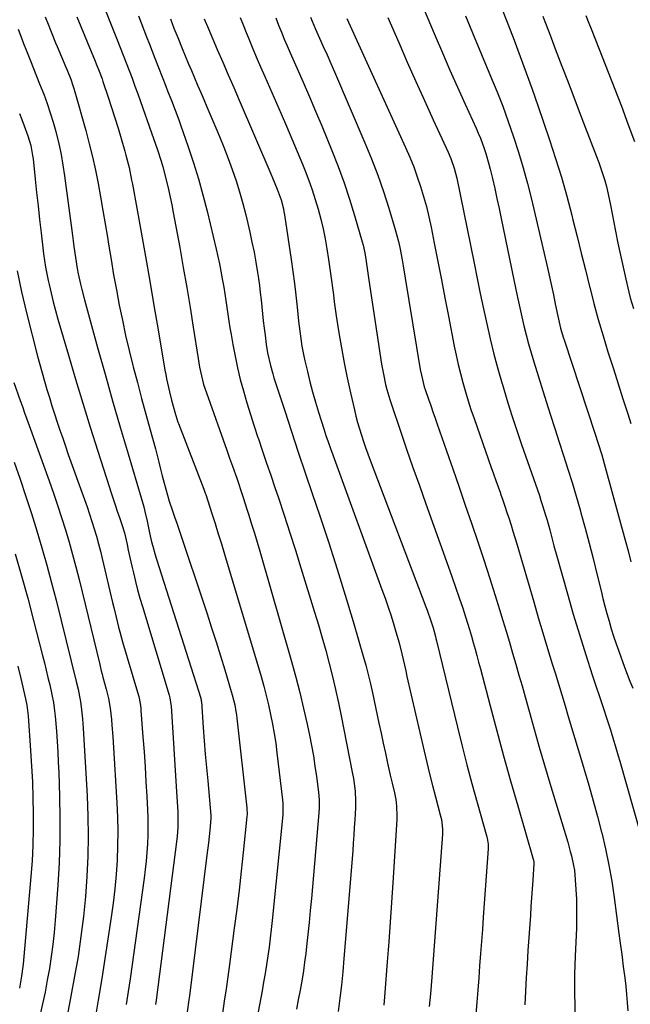
# Model space of a CAD drawing. Units: inches. Extents: x 1931435 to 1936735, y 384846 to 390179.
# Drawn here: x 1936200 to 1936435, y 389470 to 389849 of the extents above; entities that cross this region are included whole.
import ezdxf

# ---------------------------------------------------------------- set-up
doc = ezdxf.new("R2010")
doc.units = ezdxf.units.IN
doc.header["$MEASUREMENT"] = 0
doc.layers.add('7', color=7, linetype='Continuous')
doc.layers.add('8', color=7, linetype='Continuous')

msp = doc.modelspace()

# ---------------------------------------------------------------- linework, layer by layer
at = {"layer": '7', "color": 18}
for points in [[(1936232.6, 389853.97, 1906), (1936234.4, 389849.42, 1906), (1936236.21, 389844.88, 1906), (1936237.49, 389841.7, 1906), (1936238.67, 389838.75, 1906), (1936239.83, 389835.8, 1906), (1936240.98, 389832.84, 1906), (1936242.12, 389829.87, 1906), (1936243.24, 389826.9, 1906), (1936244.34, 389823.93, 1906), (1936245.42, 389820.94, 1906), (1936246.49, 389817.95, 1906), (1936250.73, 389805.93, 1906), (1936252.24, 389801.58, 1906), (1936252.97, 389799.39, 1906), (1936254.38, 389795, 1906), (1936255.04, 389792.79, 1906), (1936256.21, 389788.33, 1906), (1936257.21, 389784.09, 1906), (1936257.86, 389781.17, 1906), (1936258.47, 389778.24, 1906), (1936259.04, 389775.31, 1906), (1936261.55, 389761.75, 1906), (1936262.94, 389754.09, 1906), (1936264.28, 389746.43, 1906), (1936265.55, 389738.75, 1906), (1936266.77, 389731.06, 1906), (1936268.63, 389719.02, 1906), (1936269.21, 389715.69, 1906), (1936269.54, 389714.03, 1906), (1936270.32, 389710.74, 1906), (1936270.77, 389709.11, 1906), (1936271.81, 389705.9, 1906), (1936279.68, 389683.81, 1906), (1936280.77, 389680.74, 1906), (1936281.87, 389677.67, 1906), (1936283.49, 389673.06, 1906), (1936284.01, 389671.52, 1906), (1936285.23, 389667.87, 1906), (1936285.97, 389665.62, 1906), (1936287.41, 389661.11, 1906), (1936288.16, 389658.72, 1906), (1936289.23, 389655.27, 1906), (1936290.29, 389651.81, 1906), (1936291.32, 389648.34, 1906), (1936292.34, 389644.87, 1906), (1936304.55, 389602.46, 1906), (1936306.21, 389596.47, 1906), (1936307.78, 389590.45, 1906), (1936309.22, 389584.39, 1906), (1936310.57, 389578.32, 1906), (1936311.48, 389574.03, 1906), (1936312.26, 389570.07, 1906), (1936312.99, 389566.11, 1906), (1936313.61, 389562.13, 1906), (1936314.17, 389558.14, 1906), (1936314.94, 389552.13, 1906), (1936315.19, 389549.14, 1906), (1936315.19, 389546.13, 1906), (1936315.06, 389544.13, 1906), (1936312.2, 389511.23, 1906), (1936311.78, 389506.59, 1906), (1936311.33, 389501.95, 1906), (1936310.85, 389497.32, 1906), (1936310.34, 389492.68, 1906), (1936310.03, 389489.99, 1906), (1936309.62, 389486.71, 1906), (1936309.16, 389483.44, 1906), (1936308.63, 389480.18, 1906), (1936307.87, 389475.99, 1906), (1936307.17, 389472.28, 1906), (1936306.46, 389468.56, 1906)], [(1936245.66, 389850.98, 1904), (1936246.72, 389848.25, 1904), (1936247.78, 389845.53, 1904), (1936248.85, 389842.81, 1904), (1936249.91, 389840.08, 1904), (1936250.98, 389837.35, 1904), (1936252.04, 389834.63, 1904), (1936256.2, 389823.88, 1904), (1936256.92, 389822.03, 1904), (1936258.37, 389818.32, 1904), (1936259.8, 389814.61, 1904), (1936261.18, 389810.87, 1904), (1936261.84, 389809, 1904), (1936264.81, 389800.54, 1904), (1936266.85, 389794.4, 1904), (1936268.76, 389788.22, 1904), (1936270.49, 389781.99, 1904), (1936272.08, 389775.72, 1904), (1936275.53, 389761.2, 1904), (1936276.19, 389758.34, 1904), (1936276.81, 389755.48, 1904), (1936277.38, 389752.61, 1904), (1936277.93, 389749.73, 1904), (1936278.48, 389746.57, 1904), (1936278.91, 389743.96, 1904), (1936279.32, 389741.34, 1904), (1936279.71, 389738.72, 1904), (1936280.09, 389736.09, 1904), (1936280.49, 389733.48, 1904), (1936280.91, 389730.86, 1904), (1936281.34, 389728.25, 1904), (1936281.99, 389724.44, 1904), (1936282.84, 389719.94, 1904), (1936283.78, 389715.46, 1904), (1936284.87, 389711.02, 1904), (1936286.06, 389706.6, 1904), (1936287.42, 389701.97, 1904), (1936288.77, 389697.51, 1904), (1936290.2, 389693.07, 1904), (1936291.67, 389688.65, 1904), (1936291.84, 389688.13, 1904), (1936293.43, 389683.45, 1904), (1936295.01, 389678.78, 1904), (1936296.59, 389674.1, 1904), (1936298.16, 389669.42, 1904), (1936299.51, 389665.4, 1904), (1936301.73, 389658.7, 1904), (1936303.92, 389651.99, 1904), (1936306.05, 389645.27, 1904), (1936308.16, 389638.53, 1904), (1936313.43, 389621.47, 1904), (1936314.92, 389616.54, 1904), (1936316.36, 389611.58, 1904), (1936317.73, 389606.61, 1904), (1936319.05, 389601.63, 1904), (1936320.3, 389596.62, 1904), (1936321.49, 389591.61, 1904), (1936322.59, 389586.57, 1904), (1936323.64, 389581.52, 1904), (1936327.93, 389559.86, 1904), (1936328.37, 389557.44, 1904), (1936329.01, 389552.56, 1904), (1936329.17, 389548.7, 1904), (1936329.13, 389546.13, 1904), (1936328.91, 389541.47, 1904), (1936328.74, 389538.5, 1904), (1936328.56, 389535.54, 1904), (1936328.35, 389532.57, 1904), (1936328.12, 389529.6, 1904), (1936324.74, 389488.13, 1904), (1936324.28, 389483.02, 1904), (1936323.76, 389477.92, 1904), (1936323.14, 389472.83, 1904), (1936322.47, 389467.75, 1904)], [(1936355.16, 389854.16, 1888), (1936359.79, 389843.27, 1888), (1936362.63, 389836.66, 1888), (1936365.5, 389830.07, 1888), (1936368.42, 389823.5, 1888), (1936371.37, 389816.95, 1888), (1936375.6, 389807.66, 1888), (1936376.44, 389805.75, 1888), (1936377.24, 389803.82, 1888), (1936378.69, 389799.91, 1888), (1936379.34, 389797.93, 1888), (1936380.5, 389793.92, 1888), (1936381.01, 389791.9, 1888), (1936381.85, 389788.3, 1888), (1936382.74, 389784.47, 1888), (1936383.6, 389780.63, 1888), (1936384.43, 389776.78, 1888), (1936385.23, 389772.93, 1888), (1936390.85, 389745.56, 1888), (1936391.59, 389742.06, 1888), (1936392.35, 389738.57, 1888), (1936393.14, 389735.08, 1888), (1936393.95, 389731.6, 1888), (1936394.82, 389728.13, 1888), (1936395.73, 389724.67, 1888), (1936396.71, 389721.24, 1888), (1936397.75, 389717.82, 1888), (1936402.55, 389702.48, 1888), (1936404.19, 389697.28, 1888), (1936405.85, 389692.08, 1888), (1936407.53, 389686.89, 1888), (1936409.22, 389681.71, 1888), (1936410.9, 389676.52, 1888), (1936412.52, 389671.31, 1888), (1936414.08, 389666.08, 1888), (1936415.59, 389660.84, 1888), (1936415.92, 389659.66, 1888), (1936417.53, 389653.81, 1888), (1936419.1, 389647.94, 1888), (1936420.61, 389642.06, 1888), (1936422.08, 389636.17, 1888), (1936423.66, 389629.65, 1888), (1936424.4, 389626.72, 1888), (1936425.15, 389623.79, 1888), (1936425.94, 389620.87, 1888), (1936426.74, 389617.95, 1888), (1936427.6, 389615.05, 1888), (1936428.5, 389612.17, 1888), (1936429.46, 389609.3, 1888), (1936430.46, 389606.45, 1888), (1936432.7, 389600.3, 1888), (1936433.72, 389597.57, 1888), (1936434.77, 389594.85, 1888), (1936435.86, 389592.15, 1888)], [(1936371.48, 389850.91, 1886), (1936374.15, 389844.44, 1886), (1936381.17, 389827.76, 1886), (1936383.53, 389821.97, 1886), (1936385.81, 389816.15, 1886), (1936387.96, 389810.28, 1886), (1936390.02, 389804.38, 1886), (1936391.93, 389798.43, 1886), (1936393.73, 389792.44, 1886), (1936395.35, 389786.41, 1886), (1936396.86, 389780.34, 1886), (1936403.01, 389753.99, 1886), (1936403.81, 389750.52, 1886), (1936404.58, 389747.04, 1886), (1936405.33, 389743.55, 1886), (1936406.05, 389740.06, 1886), (1936407, 389735.41, 1886), (1936408.07, 389730.76, 1886), (1936409.05, 389727.33, 1886), (1936409.41, 389726.19, 1886), (1936421.4, 389689.89, 1886), (1936422.42, 389686.74, 1886), (1936423.91, 389681.99, 1886), (1936425.29, 389677.21, 1886), (1936432.91, 389649.19, 1886), (1936434.03, 389645.02, 1886), (1936435.14, 389640.85, 1886)], [(1936385.4, 389854.07, 1884), (1936387.77, 389847.81, 1884), (1936390.18, 389841.56, 1884), (1936392.57, 389835.3, 1884), (1936394.91, 389829.03, 1884), (1936397.16, 389822.72, 1884), (1936399.35, 389816.4, 1884), (1936403.82, 389803.23, 1884), (1936406.16, 389796.05, 1884), (1936408.38, 389788.83, 1884), (1936410.43, 389781.56, 1884), (1936412.36, 389774.26, 1884), (1936412.82, 389772.4, 1884), (1936414.43, 389766, 1884), (1936416.03, 389759.59, 1884), (1936417.63, 389753.18, 1884), (1936419.22, 389746.78, 1884), (1936419.29, 389746.51, 1884), (1936420.9, 389740.25, 1884), (1936422.6, 389734.01, 1884), (1936424.41, 389727.81, 1884), (1936426.3, 389721.62, 1884), (1936426.54, 389720.86, 1884), (1936428.38, 389715.07, 1884), (1936430.23, 389709.3, 1884), (1936432.09, 389703.52, 1884), (1936433.97, 389697.75, 1884), (1936435.16, 389694.1, 1884)], [(1936401.29, 389850.86, 1882), (1936402.07, 389848.76, 1882), (1936403.66, 389844.57, 1882), (1936404.46, 389842.47, 1882), (1936406.06, 389838.28, 1882), (1936408.62, 389831.57, 1882), (1936410.7, 389826.11, 1882), (1936412.78, 389820.66, 1882), (1936414.87, 389815.21, 1882), (1936416.96, 389809.77, 1882), (1936421.94, 389796.83, 1882), (1936422.79, 389794.54, 1882), (1936423.6, 389792.24, 1882), (1936425.06, 389787.58, 1882), (1936425.7, 389785.22, 1882), (1936426.84, 389780.47, 1882), (1936427.33, 389778.08, 1882), (1936429.23, 389768.06, 1882), (1936430.14, 389763.42, 1882), (1936431.1, 389758.79, 1882), (1936432.12, 389754.18, 1882), (1936433.18, 389749.57, 1882), (1936434.37, 389744.56, 1882), (1936434.89, 389742.47, 1882), (1936436.08, 389738.33, 1882)], [(1936222.02, 389850.54, 1908), (1936229.06, 389833.49, 1908), (1936229.46, 389832.52, 1908), (1936230.6, 389829.6, 1908), (1936231.68, 389826.64, 1908), (1936232.02, 389825.65, 1908), (1936234.04, 389819.6, 1908), (1936235.34, 389815.64, 1908), (1936236.61, 389811.68, 1908), (1936237.84, 389807.69, 1908), (1936239.03, 389803.7, 1908), (1936240.45, 389798.85, 1908), (1936240.9, 389797.28, 1908), (1936242.09, 389792.52, 1908), (1936243.08, 389787.71, 1908), (1936243.38, 389786.1, 1908), (1936246.69, 389767.68, 1908), (1936248.36, 389758.28, 1908), (1936250.02, 389748.88, 1908), (1936251.64, 389739.47, 1908), (1936253.25, 389730.06, 1908), (1936255.87, 389714.58, 1908), (1936256.17, 389712.91, 1908), (1936256.49, 389711.25, 1908), (1936257.22, 389707.94, 1908), (1936257.62, 389706.29, 1908), (1936258.46, 389703.01, 1908), (1936259.73, 389698.37, 1908), (1936260.9, 389694.6, 1908), (1936261.13, 389693.98, 1908), (1936270.78, 389668.77, 1908), (1936271.08, 389667.99, 1908), (1936271.37, 389667.2, 1908), (1936271.46, 389666.94, 1908), (1936271.55, 389666.68, 1908), (1936273.92, 389659.42, 1908), (1936275.18, 389655.52, 1908), (1936276.42, 389651.61, 1908), (1936277.63, 389647.7, 1908), (1936278.81, 389643.77, 1908), (1936292.87, 389596.61, 1908), (1936293.9, 389593, 1908), (1936294.86, 389589.38, 1908), (1936295.74, 389585.73, 1908), (1936296.55, 389582.06, 1908), (1936297.27, 389578.38, 1908), (1936297.93, 389574.69, 1908), (1936298.49, 389570.98, 1908), (1936298.99, 389567.26, 1908), (1936301.16, 389549.14, 1908), (1936301.29, 389547.72, 1908), (1936301.21, 389543.43, 1908), (1936297.18, 389502.73, 1908), (1936296.81, 389499.32, 1908), (1936296.42, 389495.92, 1908), (1936295.98, 389492.53, 1908), (1936295.5, 389489.14, 1908), (1936294.98, 389485.75, 1908), (1936294.43, 389482.37, 1908), (1936293.84, 389479, 1908), (1936293.23, 389475.63, 1908), (1936289.67, 389456.79, 1908)], [(1936257.97, 389849.84, 1902), (1936259.34, 389846.2, 1902), (1936260.78, 389842.59, 1902), (1936262.52, 389838.36, 1902), (1936263.69, 389835.53, 1902), (1936264.86, 389832.71, 1902), (1936266.05, 389829.9, 1902), (1936267.25, 389827.09, 1902), (1936268.47, 389824.26, 1902), (1936269.67, 389821.48, 1902), (1936270.86, 389818.69, 1902), (1936272.06, 389815.91, 1902), (1936275.13, 389808.76, 1902), (1936276.88, 389804.56, 1902), (1936278.59, 389800.34, 1902), (1936280.22, 389796.08, 1902), (1936281.79, 389791.81, 1902), (1936283.25, 389787.5, 1902), (1936284.62, 389783.16, 1902), (1936285.83, 389778.77, 1902), (1936286.94, 389774.36, 1902), (1936288.52, 389767.64, 1902), (1936289.36, 389763.8, 1902), (1936290.15, 389759.95, 1902), (1936290.84, 389756.08, 1902), (1936291.47, 389752.2, 1902), (1936291.82, 389749.84, 1902), (1936292.21, 389747.13, 1902), (1936292.56, 389744.41, 1902), (1936292.87, 389741.69, 1902), (1936293.16, 389738.96, 1902), (1936293.43, 389736.24, 1902), (1936293.72, 389733.51, 1902), (1936294.04, 389730.79, 1902), (1936294.38, 389728.07, 1902), (1936294.85, 389724.43, 1902), (1936295.36, 389721.19, 1902), (1936296.45, 389716.38, 1902), (1936297.34, 389713.22, 1902), (1936297.83, 389711.65, 1902), (1936301.95, 389698.87, 1902), (1936304.53, 389690.92, 1902), (1936307.15, 389682.98, 1902), (1936309.8, 389675.05, 1902), (1936312.48, 389667.13, 1902), (1936315.56, 389658.13, 1902), (1936318.9, 389648.1, 1902), (1936322.16, 389638.04, 1902), (1936325.27, 389627.94, 1902), (1936328.28, 389617.8, 1902), (1936332.13, 389604.5, 1902), (1936333.11, 389600.98, 1902), (1936334.04, 389597.45, 1902), (1936334.9, 389593.9, 1902), (1936335.7, 389590.34, 1902), (1936338.19, 389578.76, 1902), (1936339.03, 389574.9, 1902), (1936339.86, 389571.04, 1902), (1936340.71, 389567.18, 1902), (1936341.55, 389563.32, 1902), (1936342.56, 389558.73, 1902), (1936343.26, 389555.61, 1902), (1936344.13, 389551.9, 1902), (1936344.65, 389549.36, 1902), (1936344.98, 389546.8, 1902), (1936345.11, 389542.92, 1902), (1936345.06, 389541.63, 1902), (1936343.52, 389517.24, 1902), (1936343.03, 389509.65, 1902), (1936342.52, 389502.06, 1902), (1936341.97, 389494.48, 1902), (1936341.4, 389486.9, 1902), (1936340.49, 389475.01, 1902), (1936340.36, 389473.37, 1902), (1936340.04, 389470.11, 1902)], [(1936284.78, 389850.36, 1898), (1936285.95, 389847.44, 1898), (1936287.13, 389844.53, 1898), (1936287.86, 389842.74, 1898), (1936289.43, 389838.94, 1898), (1936291.02, 389835.14, 1898), (1936292.64, 389831.36, 1898), (1936294.27, 389827.59, 1898), (1936300.55, 389813.29, 1898), (1936302.65, 389808.44, 1898), (1936304.72, 389803.58, 1898), (1936306.75, 389798.71, 1898), (1936308.76, 389793.82, 1898), (1936309.8, 389791.25, 1898), (1936311.2, 389787.62, 1898), (1936312.52, 389783.96, 1898), (1936313.71, 389780.25, 1898), (1936314.82, 389776.52, 1898), (1936315.81, 389772.75, 1898), (1936316.7, 389768.96, 1898), (1936317.47, 389765.15, 1898), (1936318.15, 389761.31, 1898), (1936318.81, 389757.14, 1898), (1936319.23, 389754.44, 1898), (1936319.62, 389751.73, 1898), (1936319.98, 389749.03, 1898), (1936320.33, 389746.32, 1898), (1936320.67, 389743.6, 1898), (1936321.02, 389740.9, 1898), (1936321.41, 389738.19, 1898), (1936321.81, 389735.49, 1898), (1936322.81, 389728.99, 1898), (1936323.78, 389723.18, 1898), (1936324.82, 389717.39, 1898), (1936326, 389711.62, 1898), (1936327.25, 389705.87, 1898), (1936328.76, 389699.34, 1898), (1936329.36, 389696.88, 1898), (1936330, 389694.42, 1898), (1936330.71, 389691.99, 1898), (1936331.46, 389689.56, 1898), (1936332.26, 389687.15, 1898), (1936333.08, 389684.75, 1898), (1936333.93, 389682.37, 1898), (1936334.81, 389679.99, 1898), (1936356.21, 389623.48, 1898), (1936356.71, 389622.14, 1898), (1936358.13, 389618.11, 1898), (1936359.02, 389615.4, 1898), (1936359.92, 389612.08, 1898), (1936360.13, 389611.25, 1898), (1936360.34, 389610.41, 1898), (1936368.4, 389577.14, 1898), (1936370.2, 389569.89, 1898), (1936372.05, 389562.65, 1898), (1936373.97, 389555.42, 1898), (1936375.95, 389548.22, 1898), (1936379.67, 389534.95, 1898), (1936379.82, 389534.38, 1898), (1936380.2, 389532.07, 1898), (1936380.21, 389530.32, 1898), (1936378.34, 389504.01, 1898), (1936378.01, 389499.34, 1898), (1936377.66, 389494.67, 1898), (1936377.31, 389489.99, 1898), (1936376.94, 389485.32, 1898), (1936376.58, 389480.65, 1898), (1936376.22, 389475.98, 1898), (1936375.86, 389471.31, 1898), (1936375.51, 389466.63, 1898)], [(1936298.56, 389850.12, 1896), (1936299.6, 389847.41, 1896), (1936300.67, 389844.71, 1896), (1936301.77, 389842.02, 1896), (1936302.91, 389839.35, 1896), (1936304.07, 389836.69, 1896), (1936306.64, 389830.93, 1896), (1936309.08, 389825.38, 1896), (1936311.49, 389819.82, 1896), (1936313.86, 389814.24, 1896), (1936316.19, 389808.65, 1896), (1936320.09, 389799.18, 1896), (1936322.53, 389792.98, 1896), (1936324.82, 389786.73, 1896), (1936326.9, 389780.41, 1896), (1936328.85, 389774.04, 1896), (1936331.72, 389764.02, 1896), (1936332.1, 389762.62, 1896), (1936332.74, 389759.78, 1896), (1936333.19, 389757.25, 1896), (1936333.6, 389754.59, 1896), (1936333.96, 389751.92, 1896), (1936334.09, 389751.03, 1896), (1936334.22, 389750.14, 1896), (1936339.25, 389716.94, 1896), (1936339.93, 389712.98, 1896), (1936340.78, 389709.04, 1896), (1936341.27, 389707.09, 1896), (1936342.39, 389703.23, 1896), (1936343.01, 389701.32, 1896), (1936346.47, 389691.11, 1896), (1936348.87, 389684.1, 1896), (1936351.3, 389677.11, 1896), (1936353.76, 389670.13, 1896), (1936356.25, 389663.15, 1896), (1936364.86, 389639.19, 1896), (1936366.3, 389635.13, 1896), (1936367.71, 389631.07, 1896), (1936369.09, 389627, 1896), (1936370.44, 389622.92, 1896), (1936371.5, 389619.69, 1896), (1936372.29, 389617.21, 1896), (1936373.06, 389614.73, 1896), (1936373.79, 389612.23, 1896), (1936374.51, 389609.73, 1896), (1936375.2, 389607.22, 1896), (1936375.88, 389604.71, 1896), (1936376.56, 389602.19, 1896), (1936377.22, 389599.67, 1896), (1936380.95, 389585.38, 1896), (1936383.51, 389575.73, 1896), (1936386.13, 389566.09, 1896), (1936388.84, 389556.48, 1896), (1936391.61, 389546.88, 1896), (1936397.6, 389526.41, 1896), (1936397.71, 389525.99, 1896), (1936397.81, 389525.34, 1896), (1936397.82, 389524.91, 1896), (1936397.82, 389524.69, 1896), (1936397.39, 389518.32, 1896), (1936397.16, 389514.92, 1896), (1936396.93, 389511.51, 1896), (1936396.7, 389508.11, 1896), (1936396.47, 389504.71, 1896), (1936395.53, 389491.21, 1896), (1936395.19, 389485.98, 1896), (1936394.87, 389480.75, 1896), (1936394.59, 389475.51, 1896), (1936394.34, 389470.27, 1896)], [(1936311.86, 389850.47, 1894), (1936313.16, 389847.32, 1894), (1936313.84, 389845.76, 1894), (1936315.36, 389842.4, 1894), (1936316.81, 389839.16, 1894), (1936318.25, 389835.92, 1894), (1936319.67, 389832.66, 1894), (1936321.08, 389829.41, 1894), (1936332.8, 389802.1, 1894), (1936335.34, 389795.9, 1894), (1936337.73, 389789.65, 1894), (1936339.91, 389783.32, 1894), (1936341.95, 389776.95, 1894), (1936344.43, 389768.7, 1894), (1936345.69, 389764.08, 1894), (1936346.22, 389761.75, 1894), (1936347.14, 389757.05, 1894), (1936347.56, 389754.7, 1894), (1936348.36, 389749.98, 1894), (1936354.1, 389714.88, 1894), (1936354.52, 389712.63, 1894), (1936355.65, 389708.18, 1894), (1936356, 389707.09, 1894), (1936357.28, 389703.36, 1894), (1936358.11, 389700.95, 1894), (1936358.95, 389698.54, 1894), (1936359.79, 389696.14, 1894), (1936360.63, 389693.73, 1894), (1936364.19, 389683.55, 1894), (1936366.62, 389676.58, 1894), (1936369.04, 389669.59, 1894), (1936371.44, 389662.61, 1894), (1936373.83, 389655.62, 1894), (1936373.94, 389655.29, 1894), (1936376.24, 389648.45, 1894), (1936378.5, 389641.6, 1894), (1936380.71, 389634.73, 1894), (1936382.89, 389627.85, 1894), (1936384.57, 389622.45, 1894), (1936385.86, 389618.26, 1894), (1936387.14, 389614.07, 1894), (1936388.4, 389609.87, 1894), (1936389.63, 389605.66, 1894), (1936390.85, 389601.45, 1894), (1936392.06, 389597.23, 1894), (1936393.26, 389593.02, 1894), (1936394.44, 389588.79, 1894), (1936395.96, 389583.34, 1894), (1936397.92, 389576.39, 1894), (1936399.91, 389569.45, 1894), (1936401.94, 389562.53, 1894), (1936404, 389555.61, 1894), (1936410.82, 389532.94, 1894), (1936411.83, 389529.37, 1894), (1936412.28, 389527.58, 1894), (1936413.07, 389523.96, 1894), (1936413.38, 389522.14, 1894), (1936413.76, 389518.46, 1894), (1936413.99, 389514.71, 1894), (1936414.17, 389510.99, 1894), (1936414.26, 389507.26, 1894), (1936414.25, 389503.54, 1894), (1936414.16, 389499.81, 1894), (1936413.72, 389489.02, 1894), (1936413.59, 389485.56, 1894), (1936413.47, 389482.1, 1894), (1936413.43, 389480.37, 1894), (1936413.41, 389476.91, 1894), (1936413.43, 389475.18, 1894), (1936413.65, 389464.25, 1894)], [(1936325.82, 389849.94, 1892), (1936348.46, 389800.21, 1892), (1936350.06, 389796.53, 1892), (1936351.57, 389792.8, 1892), (1936352.95, 389789.03, 1892), (1936354.25, 389785.23, 1892), (1936355.41, 389781.38, 1892), (1936356.48, 389777.51, 1892), (1936357.41, 389773.6, 1892), (1936358.26, 389769.67, 1892), (1936359.48, 389763.48, 1892), (1936360.86, 389756.44, 1892), (1936362.24, 389749.4, 1892), (1936363.6, 389742.36, 1892), (1936364.96, 389735.31, 1892), (1936367.16, 389723.82, 1892), (1936367.88, 389720.28, 1892), (1936368.66, 389716.76, 1892), (1936369.53, 389713.25, 1892), (1936370.45, 389709.76, 1892), (1936371.45, 389706.29, 1892), (1936372.5, 389702.83, 1892), (1936373.62, 389699.39, 1892), (1936374.78, 389695.97, 1892), (1936381.42, 389677.13, 1892), (1936382.3, 389674.64, 1892), (1936383.18, 389672.15, 1892), (1936384.06, 389669.66, 1892), (1936384.94, 389667.17, 1892), (1936385.01, 389666.98, 1892), (1936385.85, 389664.59, 1892), (1936386.67, 389662.19, 1892), (1936387.47, 389659.78, 1892), (1936388.26, 389657.37, 1892), (1936389.02, 389654.96, 1892), (1936389.77, 389652.54, 1892), (1936390.5, 389650.11, 1892), (1936391.22, 389647.68, 1892), (1936397.76, 389625.35, 1892), (1936399.51, 389619.39, 1892), (1936401.29, 389613.43, 1892), (1936403.09, 389607.47, 1892), (1936404.9, 389601.53, 1892), (1936405.97, 389598.04, 1892), (1936407.26, 389593.84, 1892), (1936408.53, 389589.63, 1892), (1936409.8, 389585.42, 1892), (1936411.05, 389581.21, 1892), (1936412.3, 389577, 1892), (1936413.56, 389572.79, 1892), (1936414.83, 389568.58, 1892), (1936416.1, 389564.37, 1892), (1936417.19, 389560.81, 1892), (1936418.96, 389554.81, 1892), (1936420.68, 389548.79, 1892), (1936422.31, 389542.75, 1892), (1936423.87, 389536.69, 1892), (1936423.92, 389536.5, 1892), (1936425.36, 389530.31, 1892), (1936426.65, 389524.09, 1892), (1936427.74, 389517.83, 1892), (1936428.68, 389511.55, 1892), (1936430.52, 389497.69, 1892), (1936431, 389494.09, 1892), (1936431.49, 389490.5, 1892), (1936431.73, 389488.7, 1892), (1936432.21, 389485.1, 1892), (1936432.44, 389483.3, 1892), (1936432.79, 389480.62, 1892), (1936433.16, 389477.47, 1892), (1936433.49, 389474.32, 1892), (1936433.75, 389471.17, 1892), (1936433.98, 389468.01, 1892)], [(1936199.41, 389845.85, 1912), (1936200.43, 389843.06, 1912), (1936201.49, 389840.28, 1912), (1936202.58, 389837.52, 1912), (1936204.12, 389833.69, 1912), (1936205.31, 389830.72, 1912), (1936206.5, 389827.74, 1912), (1936207.67, 389824.76, 1912), (1936209.25, 389820.74, 1912), (1936210.55, 389817.22, 1912), (1936211.77, 389813.67, 1912), (1936212.86, 389810.08, 1912), (1936213.87, 389806.47, 1912), (1936215.05, 389801.63, 1912), (1936215.92, 389797.57, 1912), (1936216.64, 389793.47, 1912), (1936217.27, 389789.36, 1912), (1936220.31, 389766.44, 1912), (1936220.59, 389764.31, 1912), (1936220.88, 389762.18, 1912), (1936221.46, 389757.92, 1912), (1936222.12, 389753.68, 1912), (1936222.5, 389751.65, 1912), (1936223.37, 389747.61, 1912), (1936223.85, 389745.6, 1912), (1936224.89, 389741.6, 1912), (1936229.96, 389723.32, 1912), (1936232.83, 389713.06, 1912), (1936235.75, 389702.81, 1912), (1936238.72, 389692.58, 1912), (1936241.72, 389682.36, 1912), (1936246.78, 389665.37, 1912), (1936247.74, 389661.92, 1912), (1936248.18, 389660.18, 1912), (1936249.04, 389656.41, 1912), (1936249.94, 389651.95, 1912), (1936250.75, 389648.54, 1912), (1936251.19, 389646.84, 1912), (1936252.14, 389643.47, 1912), (1936252.65, 389641.79, 1912), (1936269.64, 389588.29, 1912), (1936269.69, 389588.13, 1912), (1936269.8, 389587.65, 1912), (1936269.86, 389587.33, 1912), (1936269.87, 389587.16, 1912), (1936269.89, 389587, 1912), (1936270.6, 389577.03, 1912), (1936270.99, 389571.89, 1912), (1936271.4, 389566.74, 1912), (1936271.85, 389561.6, 1912), (1936272.32, 389556.46, 1912), (1936273.58, 389543.16, 1912), (1936273.6, 389543.02, 1912), (1936273.6, 389542.17, 1912), (1936273.58, 389542.03, 1912), (1936273.11, 389537.49, 1912), (1936272.85, 389535.08, 1912), (1936272.58, 389532.68, 1912), (1936272.01, 389527.87, 1912), (1936265.28, 389473.78, 1912), (1936265.08, 389472.22, 1912), (1936264.48, 389467.55, 1912)], [(1936199.98, 389813.42, 1914), (1936200.84, 389811.01, 1914), (1936201.71, 389808.61, 1914), (1936203.11, 389804.78, 1914), (1936204.23, 389801.01, 1914), (1936204.98, 389797.16, 1914), (1936205.14, 389795.86, 1914), (1936205.95, 389788.11, 1914), (1936206.5, 389782.93, 1914), (1936207.07, 389777.76, 1914), (1936207.66, 389772.58, 1914), (1936208.25, 389767.41, 1914), (1936209.2, 389759.35, 1914), (1936209.55, 389756.77, 1914), (1936209.94, 389754.2, 1914), (1936210.42, 389751.64, 1914), (1936210.94, 389749.09, 1914), (1936211.3, 389747.5, 1914), (1936212.07, 389744.17, 1914), (1936212.89, 389740.85, 1914), (1936213.78, 389737.55, 1914), (1936214.7, 389734.26, 1914), (1936218.76, 389720.37, 1914), (1936221.5, 389711.11, 1914), (1936224.29, 389701.86, 1914), (1936227.14, 389692.64, 1914), (1936230.05, 389683.43, 1914), (1936234.42, 389669.76, 1914), (1936235.18, 389667.4, 1914), (1936236.75, 389662.7, 1914), (1936237.55, 389660.36, 1914), (1936238.54, 389657.51, 1914), (1936239.46, 389654.75, 1914), (1936240.28, 389651.97, 1914), (1936241.3, 389647.52, 1914), (1936241.79, 389645.28, 1914), (1936242.79, 389640.82, 1914), (1936243.3, 389638.6, 1914), (1936243.77, 389636.53, 1914), (1936244.55, 389633.27, 1914), (1936245.37, 389630.03, 1914), (1936246.26, 389626.8, 1914), (1936247.2, 389623.59, 1914), (1936257.47, 389589.47, 1914), (1936257.74, 389588.45, 1914), (1936258.2, 389585.84, 1914), (1936258.24, 389585.32, 1914), (1936260.38, 389552.23, 1914), (1936260.5, 389550.32, 1914), (1936260.61, 389548.4, 1914), (1936260.8, 389544.57, 1914), (1936260.9, 389541.86, 1914), (1936260.85, 389538.52, 1914), (1936260.58, 389535.19, 1914), (1936260.45, 389534.08, 1914), (1936252.52, 389472.03, 1914), (1936252.3, 389470.38, 1914)], [(1936199.07, 389752.75, 1916), (1936200.75, 389744.66, 1916), (1936202.64, 389736.6, 1916), (1936206.9, 389719.93, 1916), (1936207.74, 389716.73, 1916), (1936208.61, 389713.54, 1916), (1936209.52, 389710.36, 1916), (1936210.46, 389707.18, 1916), (1936211.44, 389704, 1916), (1936212.42, 389700.86, 1916), (1936213.42, 389697.73, 1916), (1936214.44, 389694.6, 1916), (1936215.48, 389691.48, 1916), (1936216.54, 389688.36, 1916), (1936217.62, 389685.26, 1916), (1936218.71, 389682.15, 1916), (1936224.93, 389664.73, 1916), (1936225.91, 389661.93, 1916), (1936226.86, 389659.13, 1916), (1936227.77, 389656.31, 1916), (1936228.66, 389653.48, 1916), (1936229.51, 389650.64, 1916), (1936230.31, 389647.79, 1916), (1936231.06, 389644.93, 1916), (1936231.76, 389642.05, 1916), (1936235.74, 389625.12, 1916), (1936236.19, 389623.23, 1916), (1936237.1, 389619.45, 1916), (1936238.04, 389615.68, 1916), (1936238.53, 389613.8, 1916), (1936239.59, 389610.05, 1916), (1936245.32, 389590.64, 1916), (1936245.78, 389588.92, 1916), (1936246.31, 389586.3, 1916), (1936246.55, 389584.53, 1916), (1936246.63, 389583.64, 1916), (1936247.42, 389573.45, 1916), (1936247.84, 389567.7, 1916), (1936248.24, 389561.94, 1916), (1936248.59, 389556.18, 1916), (1936248.9, 389550.42, 1916), (1936249.16, 389545.53, 1916), (1936249.27, 389542.21, 1916), (1936249.33, 389538.89, 1916), (1936249.28, 389535.57, 1916), (1936249.16, 389532.25, 1916), (1936248.94, 389528.94, 1916), (1936248.67, 389525.63, 1916), (1936248.31, 389522.32, 1916), (1936247.89, 389519.03, 1916), (1936242.47, 389480.36, 1916), (1936241.75, 389475.39, 1916), (1936241.02, 389470.42, 1916)], [(1936197.74, 389709.82, 1918), (1936200.17, 389702.95, 1918), (1936201.03, 389700.54, 1918), (1936201.89, 389698.13, 1918), (1936202.75, 389695.72, 1918), (1936203.62, 389693.32, 1918), (1936211.33, 389671.93, 1918), (1936212.98, 389667.26, 1918), (1936214.58, 389662.57, 1918), (1936216.11, 389657.86, 1918), (1936217.6, 389653.13, 1918), (1936219.01, 389648.38, 1918), (1936220.36, 389643.62, 1918), (1936221.63, 389638.83, 1918), (1936222.84, 389634.03, 1918), (1936230.79, 389601.24, 1918), (1936230.94, 389600.62, 1918), (1936231.4, 389598.79, 1918), (1936231.72, 389597.57, 1918), (1936231.88, 389596.96, 1918), (1936232.05, 389596.35, 1918), (1936233.3, 389591.81, 1918), (1936234.17, 389588.16, 1918), (1936234.81, 389584.47, 1918), (1936235.29, 389580.13, 1918), (1936235.5, 389577.95, 1918), (1936235.84, 389573.6, 1918), (1936235.99, 389571.42, 1918), (1936237.37, 389548.09, 1918), (1936237.61, 389542.57, 1918), (1936237.73, 389537.04, 1918), (1936237.66, 389531.51, 1918), (1936237.46, 389525.98, 1918), (1936237.09, 389520.46, 1918), (1936236.62, 389514.95, 1918), (1936235.98, 389509.46, 1918), (1936235.22, 389503.98, 1918), (1936232.93, 389488.89, 1918), (1936231.6, 389480.48, 1918), (1936230.21, 389472.07, 1918), (1936228.74, 389463.68, 1918)], [(1936198.26, 389643.93, 1922), (1936200.74, 389635.38, 1922), (1936203.1, 389626.8, 1922), (1936205.37, 389618.19, 1922), (1936208.8, 389604.76, 1922), (1936209.52, 389601.93, 1922), (1936210.21, 389599.09, 1922), (1936210.89, 389596.25, 1922), (1936211.55, 389593.4, 1922), (1936212.38, 389589.78, 1922), (1936212.99, 389586.64, 1922), (1936213.43, 389583.48, 1922), (1936213.64, 389581.36, 1922), (1936214.11, 389575.59, 1922), (1936214.4, 389571.64, 1922), (1936214.66, 389567.68, 1922), (1936214.86, 389563.73, 1922), (1936215.02, 389559.77, 1922), (1936215.34, 389550.58, 1922), (1936215.5, 389542.03, 1922), (1936215.47, 389533.48, 1922), (1936215.17, 389524.93, 1922), (1936214.68, 389516.39, 1922), (1936213.68, 389502.8, 1922), (1936213.28, 389498.16, 1922), (1936212.78, 389493.54, 1922), (1936212.16, 389488.94, 1922), (1936211.44, 389484.34, 1922), (1936210.62, 389479.76, 1922), (1936209.75, 389475.19, 1922), (1936208.8, 389470.64, 1922), (1936207.79, 389466.1, 1922)], [(1936199.3, 389600.65, 1924), (1936200.44, 389595.92, 1924), (1936202.29, 389588.05, 1924), (1936202.78, 389585.62, 1924), (1936203.27, 389581.51, 1924), (1936204.21, 389568.2, 1924), (1936204.59, 389562.14, 1924), (1936204.89, 389556.07, 1924), (1936205.1, 389550, 1924), (1936205.23, 389543.92, 1924), (1936205.22, 389537.85, 1924), (1936205.09, 389531.78, 1924), (1936204.77, 389525.72, 1924), (1936204.32, 389519.66, 1924), (1936201.31, 389485.89, 1924), (1936200.76, 389481.27, 1924), (1936199.96, 389476.68, 1924)]]:
    msp.add_polyline3d(points, dxfattribs=at)
at = {"layer": '8', "color": 18}
for points in [[(1936417.8, 389851.09, 1880), (1936418.96, 389848.13, 1880), (1936419.79, 389845.99, 1880), (1936421.46, 389841.71, 1880), (1936431.47, 389816.16, 1880), (1936434.02, 389809.39, 1880), (1936436.47, 389802.59, 1880)], [(1936209.81, 389850.6, 1910), (1936210.95, 389847.73, 1910), (1936212.09, 389844.85, 1910), (1936213.83, 389840.55, 1910), (1936214.43, 389839.12, 1910), (1936217.74, 389831.22, 1910), (1936218.23, 389830.05, 1910), (1936219.64, 389826.51, 1910), (1936220.49, 389824.13, 1910), (1936220.88, 389822.92, 1910), (1936221.24, 389821.7, 1910), (1936225.42, 389806.8, 1910), (1936226.77, 389801.74, 1910), (1936228.03, 389796.65, 1910), (1936229.15, 389791.53, 1910), (1936230.18, 389786.39, 1910), (1936231.12, 389781.23, 1910), (1936232.03, 389776.06, 1910), (1936232.9, 389770.89, 1910), (1936233.75, 389765.71, 1910), (1936234.18, 389763.02, 1910), (1936235.15, 389757.16, 1910), (1936236.15, 389751.29, 1910), (1936237.22, 389745.44, 1910), (1936238.32, 389739.6, 1910), (1936239.5, 389733.77, 1910), (1936240.76, 389727.96, 1910), (1936242.12, 389722.17, 1910), (1936243.55, 389716.4, 1910), (1936243.7, 389715.81, 1910), (1936245.28, 389709.77, 1910), (1936246.87, 389703.72, 1910), (1936248.5, 389697.69, 1910), (1936250.15, 389691.66, 1910), (1936252.2, 389684.23, 1910), (1936252.89, 389681.67, 1910), (1936253.56, 389679.1, 1910), (1936254.21, 389676.52, 1910), (1936254.84, 389673.94, 1910), (1936255.54, 389671.12, 1910), (1936256.83, 389666.49, 1910), (1936257.53, 389664.19, 1910), (1936258.74, 389660.41, 1910), (1936259.61, 389658.06, 1910), (1936260.48, 389655.72, 1910), (1936260.75, 389654.93, 1910), (1936272.07, 389620.8, 1910), (1936273.83, 389615.41, 1910), (1936275.56, 389610.02, 1910), (1936277.25, 389604.61, 1910), (1936278.91, 389599.19, 1910), (1936281.42, 389590.86, 1910), (1936281.79, 389589.6, 1910), (1936282.71, 389585.76, 1910), (1936283.17, 389583.17, 1910), (1936283.35, 389581.87, 1910), (1936283.52, 389580.57, 1910), (1936287.38, 389546.15, 1910), (1936287.46, 389543.58, 1910), (1936287.4, 389542.73, 1910), (1936285.99, 389528.98, 1910), (1936285.21, 389521.69, 1910), (1936284.38, 389514.39, 1910), (1936283.49, 389507.11, 1910), (1936282.56, 389499.83, 1910), (1936280.7, 389485.83, 1910), (1936280.06, 389481.13, 1910), (1936279.4, 389476.42, 1910), (1936278.71, 389471.72, 1910), (1936278, 389467.02, 1910)], [(1936270.94, 389849.77, 1900), (1936272.58, 389845.9, 1900), (1936275.99, 389838.04, 1900), (1936278.11, 389833.14, 1900), (1936280.23, 389828.25, 1900), (1936282.34, 389823.35, 1900), (1936284.45, 389818.45, 1900), (1936296.66, 389790.09, 1900), (1936297.28, 389788.62, 1900), (1936299.1, 389784.18, 1900), (1936300.57, 389780.07, 1900), (1936301.44, 389776.69, 1900), (1936301.66, 389775.55, 1900), (1936301.86, 389774.4, 1900), (1936304.48, 389757.14, 1900), (1936305.14, 389752.56, 1900), (1936305.75, 389747.99, 1900), (1936306.29, 389743.4, 1900), (1936306.79, 389738.81, 1900), (1936307.32, 389733.49, 1900), (1936307.75, 389729.62, 1900), (1936308, 389727.69, 1900), (1936308.56, 389723.84, 1900), (1936309.29, 389720.01, 1900), (1936309.71, 389718.11, 1900), (1936310.68, 389714.03, 1900), (1936311.66, 389710.11, 1900), (1936312.69, 389706.2, 1900), (1936313.81, 389702.31, 1900), (1936314.98, 389698.44, 1900), (1936317, 389692.01, 1900), (1936317.81, 389689.48, 1900), (1936318.65, 389686.96, 1900), (1936319.52, 389684.45, 1900), (1936320.42, 389681.95, 1900), (1936339.37, 389630.18, 1900), (1936340.58, 389626.79, 1900), (1936341.76, 389623.39, 1900), (1936342.87, 389619.97, 1900), (1936343.95, 389616.54, 1900), (1936344.77, 389613.89, 1900), (1936345.98, 389609.63, 1900), (1936347.03, 389605.34, 1900), (1936348.01, 389601.02, 1900), (1936348.5, 389598.86, 1900), (1936349, 389596.7, 1900), (1936355.61, 389567.94, 1900), (1936356.64, 389563.54, 1900), (1936357.71, 389559.14, 1900), (1936358.82, 389554.75, 1900), (1936359.96, 389550.38, 1900), (1936361.8, 389543.46, 1900), (1936362.23, 389541.62, 1900), (1936362.66, 389537.86, 1900), (1936362.65, 389536.91, 1900), (1936362.61, 389535.97, 1900), (1936358.53, 389480.93, 1900), (1936358.29, 389477.7, 1900), (1936358.02, 389474.47, 1900), (1936357.59, 389469.64, 1900)], [(1936341.67, 389850.3, 1890), (1936345.82, 389840.65, 1890), (1936349.07, 389833.18, 1890), (1936352.36, 389825.73, 1890), (1936355.71, 389818.3, 1890), (1936359.1, 389810.89, 1890), (1936364.82, 389798.52, 1890), (1936365.87, 389796.07, 1890), (1936367.16, 389792.29, 1890), (1936368.13, 389788.42, 1890), (1936374.8, 389755.69, 1890), (1936376, 389749.86, 1890), (1936377.21, 389744.02, 1890), (1936378.45, 389738.2, 1890), (1936379.7, 389732.37, 1890), (1936381.03, 389726.57, 1890), (1936382.44, 389720.79, 1890), (1936383.99, 389715.04, 1890), (1936385.61, 389709.31, 1890), (1936385.68, 389709.08, 1890), (1936387.44, 389703.26, 1890), (1936389.26, 389697.46, 1890), (1936391.16, 389691.69, 1890), (1936393.11, 389685.94, 1890), (1936399.92, 389666.28, 1890), (1936400.55, 389664.41, 1890), (1936401.17, 389662.54, 1890), (1936402.33, 389658.77, 1890), (1936402.87, 389656.88, 1890), (1936403.91, 389653.07, 1890), (1936404.96, 389648.99, 1890), (1936405.48, 389646.99, 1890), (1936406.58, 389643.01, 1890), (1936410.7, 389628.43, 1890), (1936412.97, 389620.61, 1890), (1936415.32, 389612.81, 1890), (1936417.77, 389605.05, 1890), (1936420.28, 389597.3, 1890), (1936424.48, 389584.7, 1890), (1936425.88, 389580.42, 1890), (1936427.24, 389576.13, 1890), (1936428.47, 389572.13, 1890), (1936429.08, 389570.13, 1890), (1936430.27, 389566.12, 1890), (1936430.85, 389564.1, 1890), (1936438.75, 389536.51, 1890)], [(1936197.87, 389679.1, 1920), (1936200.16, 389672.56, 1920), (1936202.39, 389665.99, 1920), (1936204.52, 389659.4, 1920), (1936206.6, 389652.78, 1920), (1936208.58, 389646.14, 1920), (1936210.48, 389639.47, 1920), (1936212.28, 389632.78, 1920), (1936214.01, 389626.06, 1920), (1936221.79, 389594.73, 1920), (1936222.47, 389591.85, 1920), (1936223.05, 389588.96, 1920), (1936223.37, 389587.02, 1920), (1936223.82, 389583.8, 1920), (1936224.19, 389580.32, 1920), (1936224.45, 389576.84, 1920), (1936225.9, 389550.72, 1920), (1936226.19, 389542.97, 1920), (1936226.32, 389535.22, 1920), (1936226.17, 389527.47, 1920), (1936225.85, 389519.71, 1920), (1936225.28, 389511.98, 1920), (1936224.55, 389504.27, 1920), (1936223.58, 389496.59, 1920), (1936222.45, 389488.93, 1920), (1936221.13, 389481.29, 1920), (1936219.74, 389473.67, 1920), (1936218.22, 389466.07, 1920)]]:
    msp.add_polyline3d(points, dxfattribs=at)

doc.saveas('drawing.dxf')
